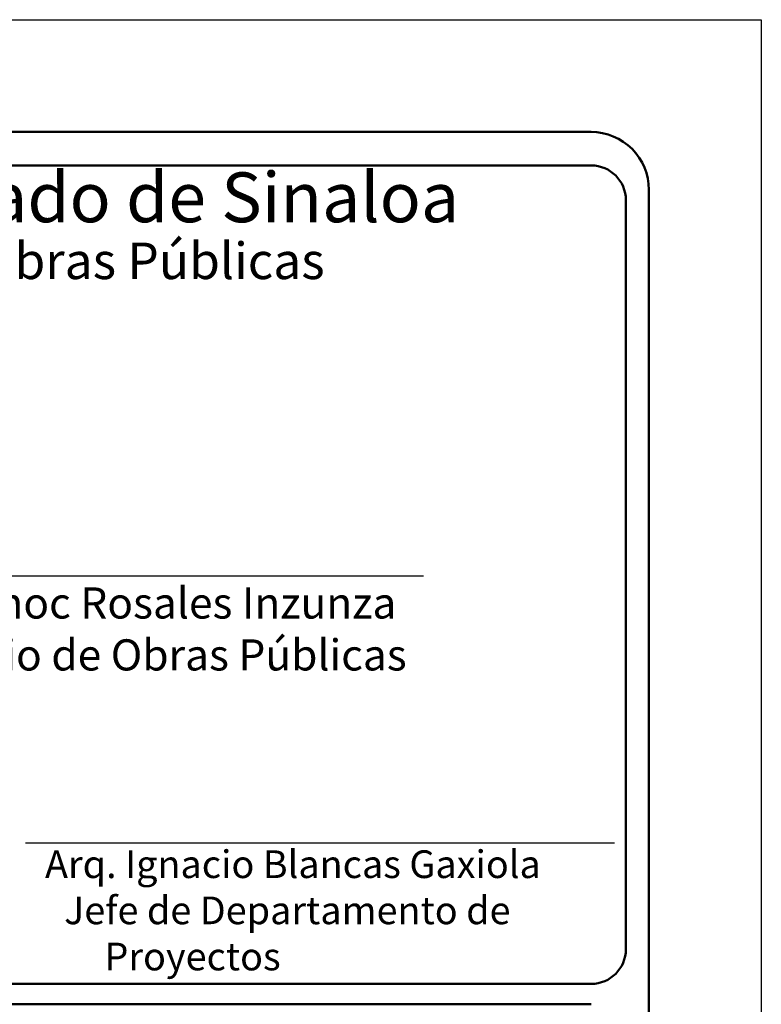
# Model space of a CAD drawing. Units: millimetres. Extents: x 0 to 68.2, y 0 to 45.8.
# Drawn here: x 63.2 to 68.2, y 39.1 to 45.8 of the extents above; entities that cross this region are included whole.
import ezdxf

# ---------------------------------------------------------------- set-up
doc = ezdxf.new("R2010")
doc.units = ezdxf.units.MM
doc.layers.add('PBAJA_CUADRODEDATOS$0$M', color=7, linetype='Continuous')
doc.styles.add('PBAJA_CUADRODEDATOS$0$CUADRO DE DATOS$0$A3', font='arial.ttf', dxfattribs={"height": 3})

# ---------------------------------------------------------------- blocks, each defined once
blk = doc.blocks.new('PBAJA_CUADRODEDATOS')
at = {"color": 0, "lineweight": 50}
for p, q in [((98.887, 74.6), (111.826, 74.6)), ((112.218, 74.208), (112.218, 65.73)), ((111.826, 65.338), (98.887, 65.338)), ((98.887, 65.107), (111.826, 65.107))]:
    blk.add_line(p, q, dxfattribs=at)
for p, q in [((102.791, 69.957), (109.929, 69.957)), ((105.426, 66.934), (112.091, 66.934))]:
    blk.add_line(p, q)
blk.add_lwpolyline([(0, 0), (0, 76.25), (113.75, 76.25), (113.75, 0), (0, 0)], close=True)
blk.add_lwpolyline([(0, 0), (0, 76.25), (113.75, 76.25), (113.75, 0), (0, 0)], close=True)
blk.add_lwpolyline([(0, 0), (0, 76.25), (113.75, 76.25), (113.75, 0), (0, 0)], close=True)
blk.add_lwpolyline([(0, 0), (0, 76.25), (113.75, 76.25), (113.75, 0), (0, 0)], close=True)
blk.add_lwpolyline([(0, 0), (0, 76.25), (113.75, 76.25), (113.75, 0), (0, 0)], close=True)
at = {"ltscale": 0.05}
blk.add_lwpolyline([(0, 0), (0, 76.25), (113.75, 76.25), (113.75, 0), (0, 0)], close=True, dxfattribs=at)
at = {"color": 0, "lineweight": 50}
blk.add_lwpolyline([(111.826, 1.271), (98.887, 1.271, -0.414214), (98.234, 1.924), (98.234, 74.326, -0.414214), (98.887, 74.979), (111.826, 74.979, -0.414214), (112.479, 74.326), (112.479, 1.924, -0.414214)], format="xyb", close=True, dxfattribs=at)
for centre, start, end in [((111.826, 74.208), 0, 90), ((111.826, 65.73), 270, 0)]:
    blk.add_arc(centre, 0.392, start, end, dxfattribs=at)
at = {"layer": 'PBAJA_CUADRODEDATOS$0$M'}
blk.add_lwpolyline([(0, 0), (0, 76.25), (113.75, 76.25), (113.75, 0), (0, 0)], close=True, dxfattribs=at)
at = {"attachment_point": 1, "style": 'PBAJA_CUADRODEDATOS$0$CUADRO DE DATOS$0$A3'}
for s, insert, char_height, width in [('\\pi0.29386;{\\fTahoma|b1|i0|c0|p34;Gobierno del Estado de Sinaloa}', (98.931, 74.522), 0.56435, 12.6103), ('\\pi0.2053;{\\fTahoma|b0|i0|c0|p34;Secretaría de  Obras Públicas}', (101.066, 73.728), 0.41359, 9.48113), ('{\\fTahoma|b1|i0|c0|p34;Arq. Cuauhtémoc Rosales Inzunza \\P\\pi0.043555;\\fTahoma|b0|i0|c0|p34;    Subsecretario de Obras Públicas}', (102.037, 69.825), 0.35251, 8.76878), ('\\pi0.14466;{\\fTahoma|b1|i0|c0|p34;Arq. Ignacio Blancas Gaxiola \\P\\pi0.83312;\\fTahoma|b0|i0|c0|p34;Jefe de Departamento de \\P\\pi2.2908;Proyectos}', (105.602, 66.849), 0.31334, 6.47414)]:
    blk.add_mtext(s, dxfattribs=dict(at, insert=insert, char_height=char_height, width=width))

msp = doc.modelspace()

# ---------------------------------------------------------------- linework, layer by layer
msp.add_lwpolyline([(0, 0), (0, 45.75), (68.25, 45.75), (68.25, 0), (0, 0)], close=True)
msp.add_lwpolyline([(0, 0), (0, 45.75), (68.25, 45.75), (68.25, 0), (0, 0)], close=True)

# ---------------------------------------------------------------- block references
at = {"xscale": 0.6000000078302169, "yscale": 0.6000000078302169, "zscale": 0.6000000078302169}
msp.add_blockref('PBAJA_CUADRODEDATOS', (0, 0), dxfattribs=at)

doc.saveas('drawing.dxf')
